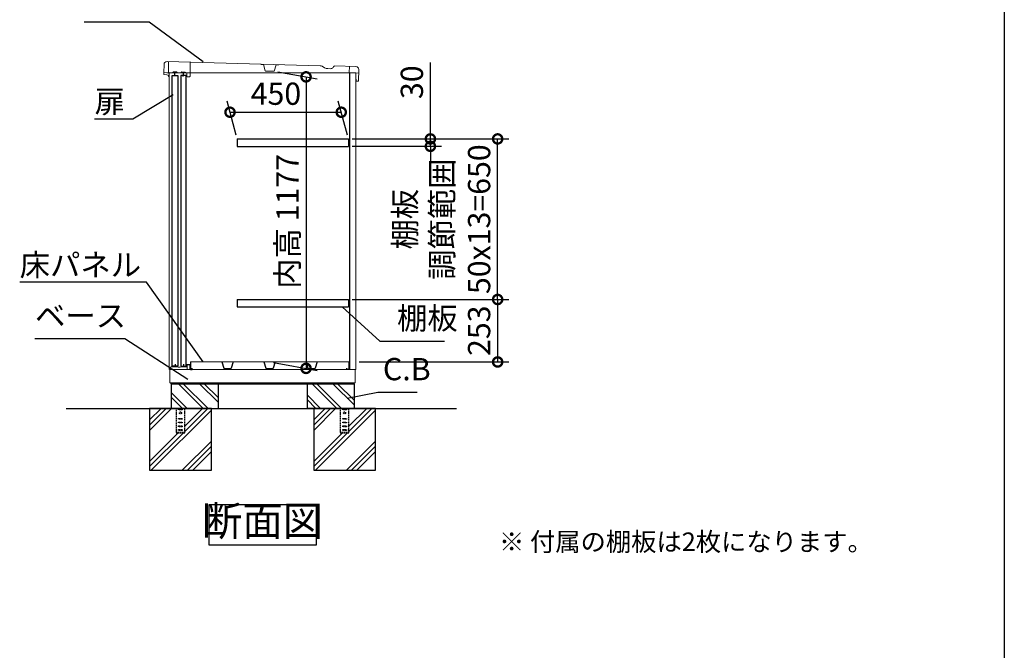
# Model space of a CAD drawing. Extents: x -1468 to 10598, y 6860 to 15353.
# Drawn here: x 6615 to 10598, y 9413 to 11966 of the extents above; entities that cross this region are included whole.
import ezdxf

# ---------------------------------------------------------------- set-up
doc = ezdxf.new("R2010")
doc.units = 0
doc.header["$LTSCALE"] = 20
doc.header["$PDMODE"] = 3
doc.header["$PDSIZE"] = 2
doc.linetypes.add('HIDDEN', pattern=[0.375, 0.25, -0.125])
doc.layers.get('0').update_dxf_attribs({"linetype": 'CONTINUOUS'})
doc.layers.get('DEFPOINTS').update_dxf_attribs({"linetype": 'CONTINUOUS'})
for name, color, linetype in [('仕様書枠', 230, 'CONTINUOUS'), ('寸法', 4, 'CONTINUOUS'), ('文字', 7, 'CONTINUOUS'), ('点線', 2, 'HIDDEN'), ('細線', 5, 'CONTINUOUS'), ('部品1', 7, 'CONTINUOUS'), ('Ｇ．Ｌ', 30, 'CONTINUOUS')]:
    doc.layers.add(name, color=color, linetype=linetype)
doc.styles.add('STYLE1', font='isocp.shx', dxfattribs={"bigfont": 'bigfont.shx'})
doc.styles.add('STYLE2', font='MS PGothic.ttf')
doc.dimstyles.new('INABA_S20G', dxfattribs={"dimscale": 20, "dimtxt": 3, "dimasz": 2.5, "dimexe": 1.5, "dimexo": 0.5, "dimgap": 1, "dimtad": 3, "dimdec": 1, "dimdsep": 46, "dimtxsty": 'STYLE1', "dimblk1": 'DOTSMALL', "dimblk2": 'DOTSMALL', "dimsah": 1, "dimcen": 0, "dimclrt": 7, "dimadec": 0, "dimazin": 0, "dimtfac": 1, "dimtdec": 1, "dimtmove": 0, "dimatfit": 3, "dimldrblk": 'DOTSMALL', "dimfxl": 1, "dimtolj": 1, "dimtzin": 0, "dimarcsym": 0})
doc.dimstyles.new('INABA_S30G', dxfattribs={"dimscale": 30, "dimtxt": 3, "dimasz": 2.5, "dimexe": 1.5, "dimexo": 0.5, "dimgap": 1, "dimtad": 3, "dimdec": 1, "dimdsep": 46, "dimtxsty": 'STYLE1', "dimblk1": 'DOTSMALL', "dimblk2": 'DOTSMALL', "dimsah": 1, "dimcen": 0, "dimclrt": 7, "dimadec": 0, "dimazin": 0, "dimtfac": 1, "dimtdec": 4, "dimtix": 1, "dimtmove": 0, "dimatfit": 3, "dimldrblk": 'DOTSMALL', "dimfxl": 1, "dimtolj": 1, "dimtzin": 0, "dimarcsym": 0})

# ---------------------------------------------------------------- blocks, each defined once
blk = doc.blocks.new('_DOTSMALL')
at = {"color": 0, "linetype": 'ByBlock', "ltscale": 50, "const_width": 0.5}
blk.add_lwpolyline([(-0.0625, 0, 1), (0.0625, 0, 1)], format="xyb", close=True, dxfattribs=at)
blk = doc.blocks.new('*D74')
at = {"layer": 'DEFPOINTS', "color": 0, "ltscale": 50}
for p in [(7915.5, 11591.6), (7494.5, 11483.6), (7944.5, 11483.6)]:
    blk.add_point(p, dxfattribs=at)
at = {"layer": '寸法', "color": 0, "lineweight": -2, "ltscale": 50}
for p, q in [((7490.5, 11498.6), (7453.5, 11636.6)), ((7940.5, 11498.6), (7903.5, 11636.6)), ((7465.5, 11591.6), (7915.5, 11591.6))]:
    blk.add_line(p, q, dxfattribs=at)
at = {"layer": '寸法', "color": 0, "lineweight": -2, "ltscale": 50, "xscale": 75, "yscale": 75, "zscale": 75, "rotation": 180}
blk.add_blockref('_DOTSMALL', (7465.5, 11591.6), dxfattribs=at)
at = {"layer": '寸法', "color": 0, "lineweight": -2, "ltscale": 50, "xscale": 75, "yscale": 75, "zscale": 75}
blk.add_blockref('_DOTSMALL', (7915.5, 11591.6), dxfattribs=at)
at = {"layer": '寸法', "color": 7, "ltscale": 50, "insert": (7651.1, 11666.6), "char_height": 90, "attachment_point": 5, "style": 'STYLE1'}
blk.add_mtext('\\A1;450', dxfattribs=at)
blk = doc.blocks.new('*D75')
at = {"layer": 'DEFPOINTS', "color": 0, "ltscale": 50}
for p in [(7944.5, 11483.6), (8548.1, 11483.6), (7944.5, 10833.6)]:
    blk.add_point(p, dxfattribs=at)
at = {"layer": '寸法', "color": 0, "lineweight": -2, "ltscale": 50}
for p, q in [((7959.5, 11483.6), (8593.1, 11483.6)), ((8548.1, 10833.6), (8548.1, 11483.6)), ((7959.5, 10833.6), (8593.1, 10833.6))]:
    blk.add_line(p, q, dxfattribs=at)
at = {"layer": '寸法', "color": 0, "lineweight": -2, "ltscale": 50, "xscale": 75, "yscale": 75, "zscale": 75}
for p, rotation in [((8548.1, 11483.6), 90), ((8548.1, 10833.6), 270)]:
    blk.add_blockref('_DOTSMALL', p, dxfattribs=dict(at, rotation=rotation))
at = {"layer": '寸法', "color": 7, "ltscale": 50, "insert": (8323.1, 11158.6), "char_height": 90, "attachment_point": 5, "rotation": 90, "style": 'STYLE1'}
blk.add_mtext('\\A1;棚板\\P調節範囲\\P50x13=650', dxfattribs=at)
blk = doc.blocks.new('*D76')
at = {"layer": 'DEFPOINTS', "color": 0, "ltscale": 50}
for p in [(7944.5, 10833.6), (7973, 10580.6), (8548.1, 10580.6)]:
    blk.add_point(p, dxfattribs=at)
at = {"layer": '寸法', "color": 0, "lineweight": -2, "ltscale": 50}
for p, q in [((7959.5, 10833.6), (8593.1, 10833.6)), ((8548.1, 10833.6), (8548.1, 10580.6)), ((7988, 10580.6), (8593.1, 10580.6))]:
    blk.add_line(p, q, dxfattribs=at)
at = {"layer": '寸法', "color": 0, "lineweight": -2, "ltscale": 50, "xscale": 75, "yscale": 75, "zscale": 75}
for p, rotation in [((8548.1, 10833.6), 90), ((8548.1, 10580.6), 270)]:
    blk.add_blockref('_DOTSMALL', p, dxfattribs=dict(at, rotation=rotation))
at = {"layer": '寸法', "color": 7, "ltscale": 50, "insert": (8473.1, 10707.1), "char_height": 90, "attachment_point": 5, "rotation": 90, "style": 'STYLE1'}
blk.add_mtext('\\A1;253', dxfattribs=at)
blk = doc.blocks.new('*D77')
at = {"layer": 'DEFPOINTS', "color": 0, "ltscale": 50}
for p in [(7944.5, 11483.6), (7944.5, 11453.6), (8276.1, 11453.6)]:
    blk.add_point(p, dxfattribs=at)
at = {"layer": '寸法', "color": 0, "lineweight": -2, "ltscale": 50}
for p, q in [((8276.1, 11483.6), (8276.1, 11792.6)), ((7959.5, 11483.6), (8321.1, 11483.6)), ((8276.1, 11453.6), (8276.1, 11483.6)), ((7959.5, 11453.6), (8321.1, 11453.6)), ((8276.1, 11453.6), (8276.1, 11378.6))]:
    blk.add_line(p, q, dxfattribs=at)
at = {"layer": '寸法', "color": 0, "lineweight": -2, "ltscale": 50, "xscale": 75, "yscale": 75, "zscale": 75}
for p, rotation in [((8276.1, 11483.6), 270), ((8276.1, 11453.6), 90)]:
    blk.add_blockref('_DOTSMALL', p, dxfattribs=dict(at, rotation=rotation))
at = {"layer": '寸法', "color": 7, "ltscale": 50, "insert": (8201.1, 11713.1), "char_height": 90, "attachment_point": 5, "rotation": 90, "style": 'STYLE1'}
blk.add_mtext('\\A1;30', dxfattribs=at)
blk = doc.blocks.new('*D78')
at = {"layer": 'DEFPOINTS', "color": 0, "ltscale": 50}
for p in [(7644, 11757.6), (7626.1, 10580.6), (7773.1, 10554.6)]:
    blk.add_point(p, dxfattribs=at)
at = {"layer": '寸法', "color": 0, "lineweight": -2, "ltscale": 50}
for p, q in [((7659, 11754.9), (7818.1, 11726.9)), ((7773.1, 11734.8), (7773.1, 10554.6)), ((7641.1, 10577.9), (7818.1, 10546.7))]:
    blk.add_line(p, q, dxfattribs=at)
at = {"layer": '寸法', "color": 0, "lineweight": -2, "ltscale": 50, "xscale": 75, "yscale": 75, "zscale": 75}
for p, rotation in [((7773.1, 11734.8), 90), ((7773.1, 10554.6), 270)]:
    blk.add_blockref('_DOTSMALL', p, dxfattribs=dict(at, rotation=rotation))
at = {"layer": '寸法', "color": 7, "ltscale": 50, "insert": (7698.1, 11149.7), "char_height": 90, "attachment_point": 5, "rotation": 90, "style": 'STYLE1'}
blk.add_mtext('\\A1;内高 1177', dxfattribs=at)

msp = doc.modelspace()

# ---------------------------------------------------------------- linework, layer by layer
at = {"color": 7, "linetype": 'Continuous', "lineweight": 15}
for p, q in [((7223.1, 10556.99), (7223.1, 10550.56)), ((7227.86, 10560.41), (7223.58, 10557.85)), ((7244.85, 10560.56), (7228.37, 10560.56)), ((7256.28, 10559.56), (7244.85, 10560.56)), ((7263.92, 10559.56), (7256.28, 10559.56)), ((7275.35, 10560.56), (7263.92, 10559.56)), ((7290.1, 10560.56), (7275.35, 10560.56)), ((7290.6, 10569.06), (7290.6, 10561.06)), ((7302.6, 10570.56), (7292.1, 10570.56)), ((7292.1, 10550.56), (7292.1, 10567.56)), ((7293.6, 10569.06), (7301.6, 10569.06)), ((7303.1, 10567.56), (7303.1, 10566.56)), ((7303.1, 10566.56), (7303.1, 10550.56)), ((7304.1, 10566.56), (7304.1, 10569.06)), ((7305.5, 10580.56), (7945.5, 10580.56)), ((7222.1, 10550.56), (7947.6, 10550.56)), ((7222.1, 10495.56), (7222.1, 10550.56)), ((7945.5, 10550.56), (7974.1, 10550.56)), ((7972.1, 10549.56), (7972.1, 10496.56)), ((7222.1, 10495.56), (7971.1, 10495.56)), ((7968.1, 10495.56), (7968.1, 10492.56))]:
    msp.add_line(p, q, dxfattribs=at)
for centre, radius, start, end in [((7224.1, 10556.99), 1, 120.96376, 180), ((7228.37, 10559.56), 1, 90, 120.96376), ((7290.1, 10561.06), 0.5, 270, 0), ((7292.1, 10569.06), 1.5, 90, 180), ((7293.6, 10567.56), 1.5, 90, 180), ((7301.6, 10567.56), 1.5, 0, 90), ((7302.6, 10569.06), 1.5, 0, 90), ((7971.1, 10549.56), 1, 0, 90), ((7971.1, 10496.56), 1, 270, 0)]:
    msp.add_arc(centre, radius, start, end, dxfattribs=at)
at = {"layer": '仕様書枠', "ltscale": 50}
msp.add_line((10597.65, 15353.47), (10597.65, 7024.27), dxfattribs=at)
at = {"layer": '点線'}
for p, q in [((7247.6, 10392.56), (7247.6, 10294.06)), ((7257.6, 10390.06), (7272.6, 10390.06)), ((7257.6, 10387.06), (7257.6, 10390.06)), ((7272.6, 10387.06), (7257.6, 10387.06)), ((7272.6, 10390.06), (7272.6, 10387.06)), ((7282.6, 10294.06), (7282.6, 10392.56)), ((7911.6, 10392.56), (7911.6, 10294.06)), ((7921.6, 10390.06), (7936.6, 10390.06)), ((7921.6, 10387.06), (7921.6, 10390.06)), ((7936.6, 10387.06), (7921.6, 10387.06)), ((7936.6, 10390.06), (7936.6, 10387.06)), ((7946.6, 10294.06), (7946.6, 10392.56)), ((7257.6, 10351.56), (7272.6, 10351.56)), ((7257.6, 10348.56), (7257.6, 10351.56)), ((7272.6, 10348.56), (7257.6, 10348.56)), ((7257.6, 10336.56), (7272.6, 10336.56)), ((7257.6, 10333.56), (7257.6, 10336.56)), ((7272.6, 10333.56), (7257.6, 10333.56)), ((7257.6, 10321.56), (7272.6, 10321.56)), ((7257.6, 10318.56), (7257.6, 10321.56)), ((7272.6, 10318.56), (7257.6, 10318.56)), ((7272.6, 10351.56), (7272.6, 10348.56)), ((7272.6, 10336.56), (7272.6, 10333.56)), ((7272.6, 10321.56), (7272.6, 10318.56)), ((7921.6, 10351.56), (7936.6, 10351.56)), ((7921.6, 10348.56), (7921.6, 10351.56)), ((7936.6, 10348.56), (7921.6, 10348.56)), ((7921.6, 10336.56), (7936.6, 10336.56)), ((7921.6, 10333.56), (7921.6, 10336.56)), ((7936.6, 10333.56), (7921.6, 10333.56)), ((7921.6, 10321.56), (7936.6, 10321.56)), ((7921.6, 10318.56), (7921.6, 10321.56)), ((7936.6, 10318.56), (7921.6, 10318.56)), ((7936.6, 10351.56), (7936.6, 10348.56)), ((7936.6, 10336.56), (7936.6, 10333.56)), ((7936.6, 10321.56), (7936.6, 10318.56)), ((7247.6, 10296.36), (7282.6, 10296.36)), ((7247.6, 10294.06), (7282.6, 10294.06)), ((7257.6, 10306.56), (7272.6, 10306.56)), ((7257.6, 10303.56), (7257.6, 10306.56)), ((7272.6, 10303.56), (7257.6, 10303.56)), ((7272.6, 10306.56), (7272.6, 10303.56)), ((7911.6, 10296.36), (7946.6, 10296.36)), ((7911.6, 10294.06), (7946.6, 10294.06)), ((7921.6, 10306.56), (7936.6, 10306.56)), ((7921.6, 10303.56), (7921.6, 10306.56)), ((7936.6, 10303.56), (7921.6, 10303.56)), ((7936.6, 10306.56), (7936.6, 10303.56))]:
    msp.add_line(p, q, dxfattribs=at)
for centre in [(7265.1, 10374.56), (7929.1, 10374.56)]:
    msp.add_circle(centre, 4, dxfattribs=at)
at = {"layer": '細線'}
for p, q in [((7357.31, 10392.56), (7257.31, 10492.56)), ((7374.1, 10394.6), (7276.14, 10492.56)), ((7417.1, 10417.29), (7341.84, 10492.56)), ((7417.1, 10436.12), (7360.66, 10492.56)), ((7897.31, 10392.56), (7797.31, 10492.56)), ((7916.14, 10392.56), (7816.14, 10492.56)), ((7967.1, 10407.29), (7881.84, 10492.56)), ((7967.1, 10426.12), (7900.66, 10492.56)), ((7291.62, 10392.56), (7227.1, 10457.08)), ((7272.79, 10392.56), (7227.1, 10438.25)), ((7831.62, 10392.56), (7777.1, 10447.08)), ((7812.79, 10392.56), (7777.1, 10428.25))]:
    msp.add_line(p, q, dxfattribs=at)
at = {"layer": '細線', "ltscale": 50}
for p, q in [((7186.43, 10392.56), (7140.1, 10346.22)), ((7207.65, 10392.56), (7140.1, 10325.01)), ((7228.86, 10392.56), (7140.1, 10303.79)), ((7390.1, 10385.88), (7146.78, 10142.56)), ((7354.35, 10392.56), (7282.6, 10320.8)), ((7375.56, 10392.56), (7282.6, 10299.59)), ((7850.43, 10392.56), (7804.1, 10346.22)), ((7871.65, 10392.56), (7804.1, 10325.01)), ((7892.86, 10392.56), (7804.1, 10303.79)), ((8054.1, 10385.88), (7810.78, 10142.56)), ((8018.35, 10392.56), (7946.6, 10320.8)), ((8039.56, 10392.56), (7946.6, 10299.59)), ((7255.85, 10294.06), (7140.1, 10178.3)), ((7277.06, 10294.06), (7140.1, 10157.09)), ((7919.85, 10294.06), (7804.1, 10178.3)), ((7941.06, 10294.06), (7804.1, 10157.09)), ((7390.1, 10260.39), (7272.26, 10142.56)), ((7390.1, 10239.18), (7293.48, 10142.56)), ((8054.1, 10260.39), (7936.26, 10142.56)), ((8054.1, 10239.18), (7957.48, 10142.56)), ((7390.1, 10217.96), (7314.69, 10142.56)), ((8054.1, 10217.96), (7978.69, 10142.56))]:
    msp.add_line(p, q, dxfattribs=at)
at = {"layer": '部品1', "lineweight": 15}
for p, q in [((7830.44, 11780.06), (7210.88, 11796.66)), ((7198.62, 11784.93), (7197.94, 11753.13)), ((7198.26, 11744.92), (7198.4, 11751.42)), ((7837.89, 11777.89), (7848.22, 11771.62)), ((7860.65, 11768.01), (7872.31, 11767.76)), ((7882.39, 11773.29), (7883.97, 11775.91)), ((7974.67, 11776.95), (7889.23, 11778.79)), ((7985.4, 11717.9), (7986.41, 11764.69)), ((7210.34, 11743.66), (7199.24, 11743.9)), ((7219.1, 11736.47), (7218.12, 11736.49)), ((7293.57, 11734.87), (7300.56, 11734.72)), ((7984.17, 11716.73), (7976.57, 11716.89))]:
    msp.add_line(p, q, dxfattribs=at)
at = {"layer": '部品1', "lineweight": 0}
for p, q in [((7216.88, 11796.53), (7215.99, 11755.15)), ((7303.63, 11737.65), (7304.85, 11794.15)), ((7232.97, 11751.78), (7218.92, 11752.08)), ((7236.75, 11755.4), (7249.24, 11755.13)), ((7266.96, 11751.04), (7252.86, 11751.35)), ((7270.74, 11754.66), (7283.24, 11754.39)), ((7289.6, 11750.56), (7286.85, 11750.61)), ((7600.87, 11785.13), (7590.74, 11785.35)), ((7608.2, 11758.82), (7600.87, 11785.13)), ((7643.66, 11757.7), (7608.67, 11758.46)), ((7652.6, 11784.02), (7644.14, 11758.05)), ((7662.73, 11783.8), (7652.6, 11784.02)), ((7948.1, 11751.12), (7948.67, 11777.51)), ((7986.1, 11750.3), (7948.1, 11751.12)), ((7290.63, 11737.93), (7290.88, 11749.23))]:
    msp.add_line(p, q, dxfattribs=at)
at = {"layer": '部品1', "lineweight": 0, "ltscale": 0.8}
msp.add_line((7198.91, 11751.91), (7210.5, 11751.66), dxfattribs=at)
at = {"layer": '部品1', "linetype": 'Continuous', "lineweight": 15}
for p, q in [((7219.1, 11750.56), (7219.1, 10550.56)), ((7219.1, 11750.56), (7974.1, 11750.56)), ((7974.1, 11750.56), (7974.1, 10550.56))]:
    msp.add_line(p, q, dxfattribs=at)
at = {"layer": '部品1', "ltscale": 2}
for p, q in [((7252.86, 11751.35), (7232.97, 11751.78)), ((7286.85, 11750.61), (7266.96, 11751.04)), ((7494.48, 11483.56), (7494.48, 11453.56)), ((7944.48, 11483.56), (7944.48, 11453.56)), ((7494.48, 10833.56), (7494.48, 10803.56)), ((7944.48, 10833.56), (7944.48, 10803.56)), ((7432.87, 10580.56), (7440.71, 10555.13)), ((7478.13, 10580.56), (7470.29, 10555.13)), ((7602.87, 10580.56), (7610.71, 10555.13)), ((7648.13, 10580.56), (7640.29, 10555.13)), ((7772.87, 10580.56), (7780.71, 10555.13)), ((7818.13, 10580.56), (7810.29, 10555.13)), ((7441.48, 10554.56), (7469.52, 10554.56)), ((7611.48, 10554.56), (7639.52, 10554.56)), ((7781.48, 10554.56), (7809.52, 10554.56))]:
    msp.add_line(p, q, dxfattribs=at)
at = {"layer": '部品1', "ltscale": 50}
for p, q in [((7242.61, 11737.27), (7242.91, 11751.56)), ((7276.6, 11736.53), (7276.91, 11750.83)), ((7950.1, 10550.56), (7950.1, 11750.56)), ((7975.4, 11718.12), (7975.55, 11724.92)), ((7243.1, 10571.56), (7243.1, 10560.56)), ((7277.1, 10571.56), (7277.1, 10560.56)), ((7305.5, 10580.56), (7305.5, 10550.56)), ((7312.5, 10550.56), (7312.5, 10555.56)), ((7938.5, 10550.56), (7938.5, 10555.56)), ((7945.5, 10580.56), (7945.5, 10550.56)), ((7305.5, 10550.56), (7312.5, 10550.56)), ((7945.5, 10550.56), (7938.5, 10550.56)), ((7226.1, 10492.56), (7968.1, 10492.56)), ((7227.1, 10492.56), (7227.1, 10392.56)), ((7417.1, 10492.56), (7417.1, 10392.56)), ((7777.1, 10492.56), (7777.1, 10392.56)), ((7967.1, 10492.56), (7967.1, 10392.56)), ((7968.1, 10392.56), (7777.1, 10392.56))]:
    msp.add_line(p, q, dxfattribs=at)
at = {"layer": '部品1', "ltscale": 5}
for p, q in [((7494.48, 11483.56), (7944.48, 11483.56)), ((7494.48, 11453.56), (7944.48, 11453.56)), ((7494.48, 10833.56), (7944.48, 10833.56)), ((7494.48, 10803.56), (7944.48, 10803.56))]:
    msp.add_line(p, q, dxfattribs=at)
at = {"layer": '部品1', "linetype": 'Continuous', "lineweight": -3, "ltscale": 2}
msp.add_line((7226.1, 10495.56), (7226.1, 10492.56), dxfattribs=at)
msp.add_line((7226.1, 10495.56), (7226.1, 10492.56), dxfattribs=at)
at = {"layer": '部品1', "ltscale": 50}
for points in [[(7232.1, 11740.46), (7254.1, 11740.46), (7254.1, 10564.06), (7232.1, 10564.06)], [(7266.1, 10564.06), (7288.1, 10564.06), (7288.1, 11740.46), (7266.1, 11740.46)], [(7140.1, 10142.56), (7390.1, 10142.56), (7390.1, 10392.56), (7140.1, 10392.56)], [(7804.1, 10142.56), (8054.1, 10142.56), (8054.1, 10392.56), (7804.1, 10392.56)], [(7380.63, 10003.37), (7813.57, 10003.37), (7813.57, 9839), (7380.63, 9839)]]:
    msp.add_lwpolyline(points, close=True, dxfattribs=at)
at = {"layer": '部品1', "lineweight": 15}
for centre, radius, start, end in [((7210.62, 11784.67), 12, 88.76404, 178.76404), ((7199.14, 11753.11), 1.2, 178.76404, 268.76404), ((7198.9, 11751.41), 0.5, 88.64593, 178.76404), ((7210.19, 11736.67), 15, 53.54786, 88.7856), ((7830.11, 11765.06), 15, 58.76404, 88.76404), ((7861.19, 11793), 25, 238.76404, 268.76404), ((7872.55, 11779.25), 11.5, 268.76404, 328.76404), ((7889.1, 11772.79), 6, 88.76404, 148.76404), ((7974.41, 11764.95), 12, 358.76404, 88.76404), ((7199.26, 11744.9), 1, 178.76404, 268.77466), ((7210.19, 11736.67), 7, 9.57078, 88.76404), ((7218.14, 11737.49), 1, 185.94461, 268.76404), ((7976.6, 11718.09), 1.2, 178.76404, 268.76404), ((7984.2, 11717.93), 1.2, 268.76404, 358.76404)]:
    msp.add_arc(centre, radius, start, end, dxfattribs=at)
at = {"layer": '部品1', "lineweight": 0}
for centre, radius, start, end in [((7218.98, 11755.08), 3, 178.72302, 268.76404), ((7233.01, 11753.98), 2.2, 268.76404, 358.76404), ((7236.71, 11753.9), 1.5, 88.76404, 178.76404), ((7249.21, 11753.63), 1.5, 358.76404, 88.76404), ((7252.91, 11753.55), 2.2, 178.76404, 268.76404), ((7267.01, 11753.24), 2.2, 268.76404, 358.76404), ((7270.71, 11753.16), 1.5, 88.76404, 178.76404), ((7283.2, 11752.89), 1.5, 358.76404, 88.76404), ((7286.9, 11752.81), 2.2, 178.76404, 268.76404), ((7289.58, 11749.26), 1.3, 358.76404, 88.76404), ((7608.68, 11758.96), 0.5, 195.56241, 268.76404), ((7643.67, 11758.2), 0.5, 268.76404, 341.96567), ((7293.63, 11737.87), 3, 178.76404, 225.93061), ((7293.63, 11737.87), 3, 225.93061, 268.76404), ((7300.63, 11737.71), 3, 268.76404, 311.59746), ((7300.63, 11737.71), 3, 311.59746, 358.76404)]:
    msp.add_arc(centre, radius, start, end, dxfattribs=at)
at = {"layer": '部品1', "ltscale": 2}
for centre, start, end in [((7441.48, 10555.36), 196.09082, 270), ((7469.52, 10555.36), 270, 343.90918), ((7611.48, 10555.36), 196.09082, 270), ((7639.52, 10555.36), 270, 343.90918), ((7781.48, 10555.36), 196.09082, 270), ((7809.52, 10555.36), 270, 343.90918)]:
    msp.add_arc(centre, 0.8, start, end, dxfattribs=at)
at = {"layer": '部品1', "lineweight": 15}
msp.add_open_spline([(7217.15, 11737.39), (7217.15, 11737.4), (7217.15, 11737.41), (7217.14, 11737.49), (7217.13, 11737.58), (7217.11, 11737.66), (7217.1, 11737.74), (7217.09, 11737.8), (7217.09, 11737.83)], degree=3, knots=[0, 0, 0, 0, 0.2645555, 0.5200598, 0.6434929, 0.764124, 0.8825122, 1, 1, 1, 1], dxfattribs=at)
at = {"layer": 'Ｇ．Ｌ', "ltscale": 50}
msp.add_line((6802.92, 10392.56), (8381.9, 10392.56), dxfattribs=at)

# ---------------------------------------------------------------- texts
at = {"layer": '寸法', "color": 7, "ltscale": 50, "char_height": 90, "style": 'STYLE1'}
for s, insert, attachment_point in [('扉', (6917.83, 11623.22), 4), ('\\A1;床パネル', (6614.69, 10928.56), 7), ('ベース', (6676.61, 10694.56), 7), ('ベース', (6676.61, 10694.56), 7), ('棚板', (8141.24, 10684.56), 7), ('C.B', (8084.03, 10478.54), 7)]:
    msp.add_mtext(s, dxfattribs=dict(at, insert=insert, attachment_point=attachment_point))
at = {"layer": '文字', "color": 7, "ltscale": 50, "style": 'STYLE2'}
msp.add_text('※ 付属の棚板は2枚になります。', height=75, dxfattribs=at).set_placement((8553.68, 9815.31))
at = {"layer": '部品1', "color": 7, "ltscale": 50, "insert": (7597.1, 9921.19), "char_height": 120, "attachment_point": 5, "style": 'STYLE1'}
msp.add_mtext('断面図', dxfattribs=at)

# ---------------------------------------------------------------- dimensions: what is measured, and where the dimension line sits
at = {"layer": '寸法', "ltscale": 50}
dim = msp.add_linear_dim(base=(8276.06, 11453.56), p1=(7944.48, 11483.56), p2=(7944.48, 11453.56), angle=90, dimstyle='INABA_S30G', dxfattribs=at)
dim.commit()
dim.dimension.update_dxf_attribs({"geometry": '*D77', "text_midpoint": (8276.06, 11713.09), "dimtype": 160})
dim = msp.add_linear_dim(base=(7773.06, 10554.65), p1=(7643.96, 11757.56), p2=(7626.13, 10580.56), angle=90, text='内高 <>', dimstyle='INABA_S30G', dxfattribs=at)
dim.commit()
dim.dimension.update_dxf_attribs({"geometry": '*D78', "text_midpoint": (7773.06, 11149.72), "dimtype": 160})
dim = msp.add_linear_dim(base=(7915.53, 11591.63), p1=(7494.48, 11483.56), p2=(7944.48, 11483.56), dimstyle='INABA_S30G', dxfattribs=at)
dim.commit()
dim.dimension.update_dxf_attribs({"geometry": '*D74', "text_midpoint": (7651.13, 11591.63), "dimtype": 160})
dim = msp.add_linear_dim(base=(8548.12, 11483.56), p1=(7944.48, 10833.56), p2=(7944.48, 11483.56), angle=90, text='棚板\\P調節範囲\\P50x13=<>', dimstyle='INABA_S30G', dxfattribs=at)
dim.commit()
dim.dimension.update_dxf_attribs({"geometry": '*D75', "text_midpoint": (8323.12, 11158.56)})
dim = msp.add_linear_dim(base=(8548.12, 10580.56), p1=(7944.48, 10833.56), p2=(7973, 10580.56), angle=90, dimstyle='INABA_S30G', dxfattribs=at)
dim.commit()
dim.dimension.update_dxf_attribs({"geometry": '*D76', "text_midpoint": (8473.11, 10707.06)})

# ---------------------------------------------------------------- leaders
at = {"layer": '寸法', "ltscale": 50, "has_arrowhead": 0, "annotation_type": 0, "has_hookline": 1}
for points, dimstyle, hookline_direction, text_width in [([(7357.27, 11795.16), (7137.83, 11955.57), (7087.83, 11955.57)], 'INABA_S20G', 1, 192), ([(7235.35, 11661.4), (7071.83, 11563.22), (7021.83, 11563.22)], 'INABA_S20G', 1, 84), ([(7356.21, 10580.56), (7127.69, 10903.56), (7052.69, 10903.56)], 'INABA_S30G', 1, 408), ([(7919.63, 10803.56), (8071.24, 10664.56), (8121.24, 10664.56)], 'INABA_S20G', 0, 192), ([(7295.43, 10510.23), (7040.61, 10674.56), (6990.61, 10674.56)], 'INABA_S20G', 1, 294), ([(7939.14, 10434.15), (8064.03, 10458.54)], 'INABA_S20G', 0, 139.19)]:
    msp.add_leader(points, dimstyle=dimstyle, dxfattribs=dict(at, hookline_direction=hookline_direction, text_width=text_width))

doc.saveas('drawing.dxf')
